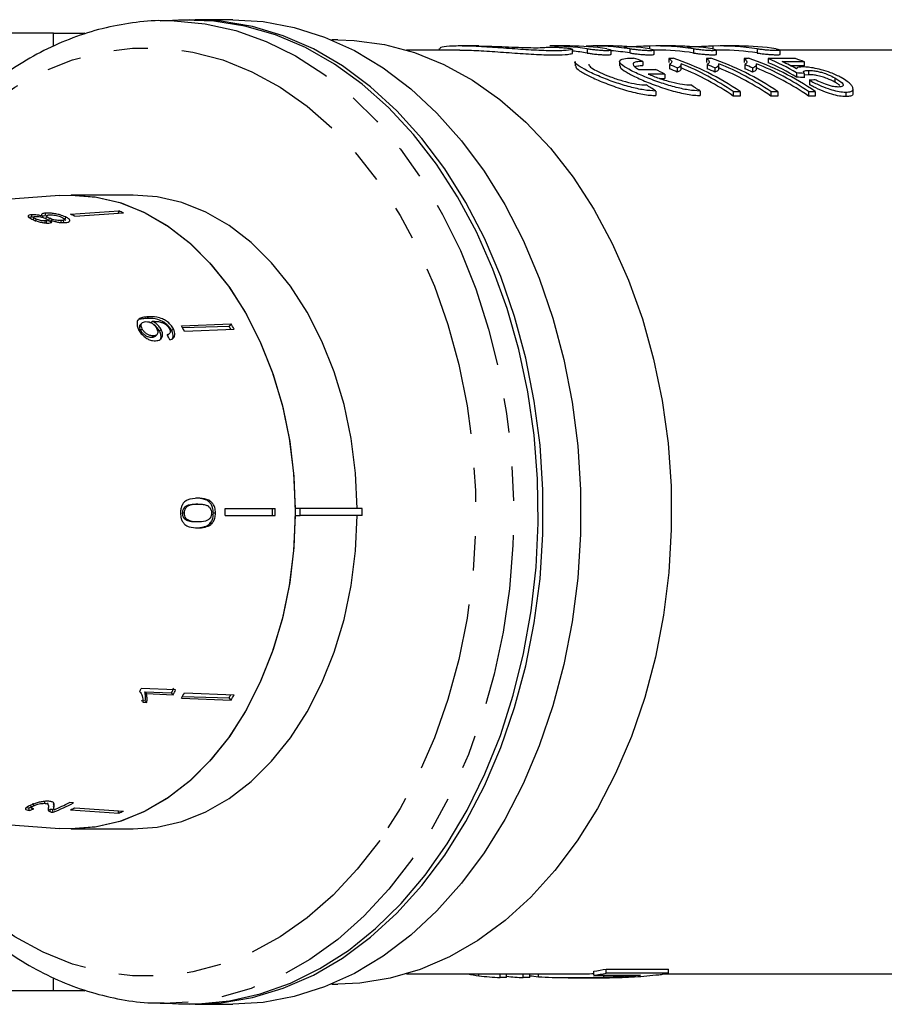
# Model space of a CAD drawing. Extents: x 4 to 405, y 56 to 289.
# Drawn here: x 70 to 102, y 56 to 93 of the extents above; entities that cross this region are included whole.
import ezdxf

# ---------------------------------------------------------------- set-up
doc = ezdxf.new("R2010")
doc.units = 0
doc.linetypes.add('PHANTOM', pattern=[12.7, 6.35, -1.27, 1.27, -1.27, 1.27, -1.27])
doc.layers.get('0').update_dxf_attribs({"linetype": 'CONTINUOUS'})

msp = doc.modelspace()

# ---------------------------------------------------------------- linework, layer by layer
at = {"color": 7, "linetype": 'CONTINUOUS'}
for p, q in [((76.427, 92.752), (75.528, 92.73)), ((75.528, 92.73), (75.802, 92.732)), ((78.225, 92.768), (76.826, 92.768)), ((71.573, 92.268), (63.477, 92.268)), ((71.573, 91.815), (71.573, 92.268)), ((82.115, 92.018), (81.887, 92.018)), ((86.644, 91.643), (84.662, 91.643)), ((85.875, 91.699), (85.875, 91.643)), ((87.343, 91.793), (86.643, 91.793)), ((90.715, 91.793), (89.976, 91.793)), ((90.82, 91.521), (90.82, 91.673)), ((92.319, 91.793), (91.567, 91.793)), ((92.249, 91.485), (92.249, 91.637)), ((93.924, 91.643), (93.839, 91.643)), ((93.843, 91.487), (93.843, 91.639)), ((94.631, 91.793), (93.924, 91.793)), ((96.291, 91.643), (96.156, 91.643)), ((96.16, 91.487), (96.16, 91.639)), ((96.998, 91.793), (96.291, 91.793)), ((104.565, 91.643), (98.514, 91.643)), ((98.519, 91.489), (98.519, 91.64)), ((94.553, 91.335), (94.389, 91.335)), ((94.389, 91.335), (94.389, 91.181)), ((95.949, 91.335), (95.785, 91.335)), ((95.785, 91.335), (95.785, 91.181)), ((97.345, 91.335), (97.181, 91.335)), ((97.181, 91.335), (97.181, 91.181)), ((99.09, 91.325), (98.075, 91.325)), ((98.075, 91.325), (98.075, 91.17)), ((90.913, 91.217), (90.913, 91.057)), ((92.563, 91.217), (92.563, 91.057)), ((93.268, 90.924), (93.892, 90.924)), ((93.426, 91.222), (93.426, 91.067)), ((94.41, 91.105), (94.41, 90.949)), ((94.702, 90.979), (94.702, 90.822)), ((94.848, 90.96), (94.848, 91.115)), ((95.806, 91.105), (95.806, 90.949)), ((96.098, 90.979), (96.098, 90.822)), ((96.244, 90.96), (96.244, 91.115)), ((97.202, 91.105), (97.202, 90.949)), ((97.494, 90.979), (97.494, 90.822)), ((97.64, 90.96), (97.64, 91.115)), ((98.596, 91.212), (99.407, 91.212)), ((99.407, 91.056), (98.915, 91.056)), ((99.407, 91.212), (99.407, 91.056)), ((99.565, 90.887), (99.565, 90.729)), ((94.243, 90.752), (93.619, 90.752)), ((94.038, 90.592), (94.243, 90.592)), ((94.243, 90.752), (94.243, 90.592)), ((99.122, 90.794), (99.122, 90.635)), ((99.407, 90.778), (99.407, 90.618)), ((99.565, 90.729), (99.422, 90.714)), ((99.598, 90.52), (99.598, 90.358)), ((100.544, 90.612), (100.544, 90.451)), ((101.22, 90.04), (101.22, 90.205)), ((93.9, 90.124), (93.9, 89.958)), ((95.55, 90.124), (95.55, 89.958)), ((96.774, 90.104), (96.774, 89.938)), ((96.774, 90.104), (97.027, 90.104)), ((97.027, 89.938), (96.774, 89.938)), ((97.027, 90.104), (97.027, 89.938)), ((98.17, 90.104), (98.424, 90.104)), ((98.17, 90.104), (98.17, 89.938)), ((98.424, 89.938), (98.17, 89.938)), ((98.424, 90.104), (98.424, 89.938)), ((99.566, 90.104), (99.82, 90.104)), ((99.566, 90.104), (99.566, 89.938)), ((99.82, 89.938), (99.566, 89.938)), ((99.82, 90.104), (99.82, 89.938)), ((100.957, 90.083), (100.957, 89.916)), ((71.794, 86.251), (64.669, 85.723)), ((74.528, 86.268), (72.23, 86.268)), ((70.739, 85.443), (70.67, 85.433)), ((70.761, 85.537), (70.739, 85.443)), ((70.835, 85.446), (70.814, 85.353)), ((71.173, 85.481), (71.164, 85.443)), ((71.249, 85.492), (71.173, 85.48)), ((71.273, 85.594), (71.249, 85.492)), ((71.309, 85.494), (71.286, 85.394)), ((71.405, 85.414), (71.383, 85.315)), ((72.016, 85.458), (71.991, 85.352)), ((72.198, 85.556), (73.995, 85.681)), ((72.366, 85.479), (74.163, 85.603)), ((73.995, 85.681), (73.974, 85.59)), ((70.914, 85.382), (70.893, 85.289)), ((71.258, 85.307), (71.237, 85.212)), ((71.318, 85.241), (71.341, 85.337)), ((71.383, 85.315), (71.355, 85.331)), ((71.476, 85.337), (71.453, 85.239)), ((71.855, 85.323), (71.832, 85.221)), ((71.946, 85.258), (71.97, 85.362)), ((72.034, 85.328), (71.991, 85.352)), ((74.857, 81.527), (74.8, 81.469)), ((75.238, 81.585), (75.179, 81.524)), ((76.319, 81.417), (78.162, 81.494)), ((76.353, 81.352), (78.082, 81.411)), ((78.162, 81.494), (78.082, 81.411)), ((74.861, 81.309), (74.805, 81.252)), ((75.281, 81.046), (75.223, 80.986)), ((75.341, 81.028), (75.4, 81.089)), ((75.569, 81.279), (75.508, 81.217)), ((75.809, 81.067), (75.797, 81.059)), ((75.809, 81.067), (75.872, 81.131)), ((76.017, 81.305), (75.953, 81.239)), ((76.423, 81.215), (78.266, 81.292)), ((76.428, 74.477), (76.359, 74.477)), ((76.927, 74.81), (76.853, 74.81)), ((77.578, 74.479), (77.499, 74.479)), ((77.933, 74.643), (79.794, 74.643)), ((80.715, 74.643), (80.538, 74.643)), ((80.715, 74.393), (80.715, 74.643)), ((83.013, 74.643), (80.715, 74.643)), ((83.013, 74.393), (83.013, 74.643)), ((76.514, 74.248), (76.444, 74.248)), ((76.925, 74.148), (76.852, 74.148)), ((77.933, 74.393), (79.794, 74.393)), ((80.538, 74.393), (80.715, 74.393)), ((83.013, 74.393), (80.715, 74.393)), ((77.449, 74.095), (77.371, 74.095)), ((76.1, 67.926), (74.823, 67.98)), ((74.789, 67.841), (74.766, 67.864)), ((74.958, 67.845), (75.945, 67.811)), ((75.014, 67.787), (74.958, 67.845)), ((75.014, 67.787), (76.009, 67.745)), ((76.009, 67.745), (75.945, 67.811)), ((76.319, 67.618), (78.162, 67.541)), ((76.353, 67.683), (78.082, 67.624)), ((76.423, 67.82), (78.266, 67.743)), ((78.162, 67.541), (78.082, 67.624)), ((74.825, 67.524), (74.975, 67.519)), ((74.882, 67.466), (75.033, 67.459)), ((75.033, 67.459), (74.975, 67.519)), ((70.679, 63.455), (70.657, 63.55)), ((70.722, 63.642), (70.744, 63.548)), ((70.844, 63.629), (70.823, 63.721)), ((71.257, 63.717), (71.235, 63.812)), ((71.383, 63.643), (71.36, 63.741)), ((71.555, 63.604), (71.578, 63.5)), ((71.593, 63.597), (71.57, 63.699)), ((72.318, 63.74), (72.159, 63.751)), ((72.366, 63.556), (74.163, 63.432)), ((65.278, 63.267), (71.794, 62.784)), ((71.463, 63.401), (71.439, 63.506)), ((71.558, 63.387), (71.533, 63.494)), ((72.198, 63.479), (73.995, 63.354)), ((73.995, 63.354), (73.974, 63.445)), ((72.23, 62.768), (74.528, 62.768)), ((84.662, 57.393), (90.652, 57.393)), ((87.347, 57.324), (87.347, 57.393)), ((88.135, 57.257), (88.135, 57.393)), ((88.374, 57.257), (88.374, 57.393)), ((88.989, 57.257), (88.989, 57.393)), ((89.233, 57.257), (89.233, 57.393)), ((89.549, 57.279), (89.549, 57.393)), ((91.61, 57.343), (91.61, 57.493)), ((91.61, 57.343), (93.339, 57.343)), ((91.98, 57.268), (91.98, 57.343)), ((92.063, 57.576), (94.375, 57.576)), ((92.063, 57.424), (92.063, 57.576)), ((94.375, 57.424), (92.063, 57.424)), ((94.205, 57.393), (104.565, 57.393)), ((94.375, 57.424), (94.375, 57.576)), ((71.573, 56.768), (71.573, 57.214)), ((81.887, 57.018), (82.115, 57.018)), ((88.374, 57.257), (88.135, 57.257)), ((89.233, 57.257), (88.989, 57.257)), ((90.651, 57.243), (91.259, 57.243)), ((71.573, 56.768), (63.477, 56.768)), ((75.528, 56.305), (76.427, 56.283)), ((75.674, 56.303), (75.528, 56.305)), ((76.826, 56.268), (78.225, 56.268))]:
    msp.add_line(p, q, dxfattribs=at)
at = {"color": 8, "linetype": 'PHANTOM'}
for p, q in [((90.806, 91.663), (90.806, 91.512)), ((91.326, 91.789), (91.326, 91.771)), ((91.359, 91.682), (91.359, 91.531)), ((92.938, 91.684), (92.938, 91.533)), ((93.674, 91.789), (93.674, 91.687)), ((95.308, 91.682), (95.308, 91.531)), ((96.016, 91.788), (96.016, 91.682)), ((97.667, 91.683), (97.667, 91.532)), ((75.087, 81.754), (75.028, 81.694))]:
    msp.add_line(p, q, dxfattribs=at)
at = {"color": 8, "linetype": 'PHANTOM', "flags": 128}
for points in [[(75.802, 92.732), (76.042, 92.728), (77.195, 92.618), (78.337, 92.362), (79.457, 91.963), (80.548, 91.423), (81.6, 90.747), (82.606, 89.94), (83.555, 89.01), (84.443, 87.962), (85.26, 86.806), (86.001, 85.552), (86.659, 84.208), (87.229, 82.787), (87.707, 81.299), (88.089, 79.756), (88.371, 78.171), (88.552, 76.557), (88.63, 74.926), (88.604, 73.292), (88.474, 71.668), (88.242, 70.067), (87.91, 68.502), (87.48, 66.985), (86.955, 65.528), (86.34, 64.144), (85.64, 62.844), (84.86, 61.638)], [(65.871, 85.812), (66.451, 86.69), (67.282, 87.762), (68.179, 88.72), (69.135, 89.557), (70.141, 90.266), (71.19, 90.84), (72.271, 91.275), (73.377, 91.567), (74.496, 91.714), (75.62, 91.714), (76.74, 91.567), (77.845, 91.275), (78.927, 90.84), (79.975, 90.266), (80.982, 89.557), (81.938, 88.72), (82.835, 87.762), (83.666, 86.69), (84.423, 85.515), (85.101, 84.246), (85.693, 82.894), (86.194, 81.471), (86.6, 79.988), (86.908, 78.459), (87.114, 76.896), (87.218, 75.313), (87.218, 73.722), (87.114, 72.139), (86.908, 70.576), (86.6, 69.047), (86.194, 67.564), (85.693, 66.141), (85.101, 64.789), (84.423, 63.52), (83.666, 62.345), (83.666, 62.345)], [(83.666, 62.345), (82.835, 61.273), (81.938, 60.315), (80.982, 59.478), (79.975, 58.769), (78.927, 58.195), (77.845, 57.76), (76.74, 57.468), (75.62, 57.321), (74.496, 57.321), (73.377, 57.468), (72.271, 57.76), (71.19, 58.195), (70.141, 58.769), (69.135, 59.478), (68.179, 60.315), (67.282, 61.273), (66.451, 62.345), (65.871, 63.223)], [(84.86, 61.638), (84.007, 60.535), (83.088, 59.545), (82.109, 58.675), (81.08, 57.933), (80.007, 57.325), (78.9, 56.855), (77.768, 56.527), (76.619, 56.344), (75.674, 56.303)]]:
    msp.add_lwpolyline(points, dxfattribs=at)
at = {"color": 7, "linetype": 'CONTINUOUS', "flags": 128}
for points in [[(76.202, 56.289), (76.614, 56.27), (77.784, 56.318), (78.946, 56.515), (80.09, 56.861), (81.207, 57.351), (82.289, 57.983), (83.325, 58.751), (84.308, 59.648), (85.23, 60.668), (86.082, 61.801), (86.859, 63.039), (87.552, 64.371), (88.158, 65.787), (88.671, 67.274), (89.086, 68.821), (89.4, 70.415), (89.612, 72.042), (89.717, 73.69), (89.717, 75.345), (89.612, 76.993), (89.4, 78.62), (89.086, 80.214), (88.671, 81.761), (88.158, 83.248), (87.552, 84.664), (86.859, 85.996), (86.082, 87.234), (85.23, 88.367), (84.308, 89.387), (83.325, 90.284), (82.289, 91.052), (81.207, 91.684), (80.09, 92.174), (78.946, 92.52), (77.784, 92.717), (76.614, 92.765), (76.202, 92.746)], [(85.771, 87.413), (84.917, 88.517), (83.996, 89.508), (83.016, 90.379), (81.985, 91.122), (80.911, 91.731), (79.803, 92.202), (78.67, 92.53), (77.52, 92.713), (76.427, 92.752)], [(78.225, 92.768), (79.343, 92.699), (80.494, 92.483), (81.626, 92.123), (82.73, 91.62), (83.798, 90.978), (84.821, 90.204), (85.791, 89.303), (86.699, 88.282), (87.539, 87.15), (88.304, 85.916), (88.987, 84.589), (89.583, 83.182), (90.087, 81.704), (90.496, 80.168), (90.805, 78.587), (91.013, 76.972), (91.117, 75.338), (91.117, 73.697), (91.013, 72.063), (90.805, 70.448), (90.496, 68.867), (90.087, 67.331), (89.583, 65.853), (88.987, 64.446), (88.304, 63.119), (87.539, 61.885), (86.699, 60.753), (85.791, 59.732), (84.821, 58.831), (83.798, 58.057), (82.73, 57.415), (81.626, 56.912), (80.494, 56.552), (79.343, 56.336), (78.225, 56.268)], [(82.115, 92.018), (82.714, 91.997), (83.844, 91.846), (84.959, 91.549), (86.05, 91.109), (87.108, 90.529), (88.124, 89.815), (89.09, 88.972), (89.997, 88.008), (90.838, 86.93), (91.605, 85.748), (92.292, 84.471), (92.894, 83.111), (93.406, 81.678), (93.822, 80.185), (94.14, 78.645), (94.357, 77.07), (94.47, 75.473), (94.48, 73.868), (94.386, 72.269), (94.189, 70.689), (93.89, 69.141), (93.493, 67.638), (92.999, 66.193), (92.414, 64.818), (91.743, 63.524), (90.99, 62.323), (90.163, 61.225), (89.268, 60.238), (88.313, 59.371), (87.306, 58.632), (86.255, 58.026), (85.17, 57.559), (84.058, 57.235), (82.931, 57.056), (82.115, 57.018)], [(76.427, 56.283), (76.942, 56.285), (78.096, 56.395), (79.239, 56.651), (80.361, 57.051), (81.453, 57.591), (82.507, 58.268), (83.513, 59.076), (84.464, 60.008), (85.353, 61.056), (86.171, 62.214), (86.912, 63.47), (87.571, 64.815), (88.142, 66.238), (88.621, 67.728), (89.003, 69.273), (89.286, 70.859), (89.467, 72.476), (89.545, 74.108), (89.519, 75.744), (89.389, 77.37), (89.157, 78.974), (88.824, 80.541), (88.393, 82.06), (87.868, 83.518), (87.252, 84.903), (86.551, 86.205), (85.771, 87.413)], [(71.794, 86.251), (72.23, 86.268), (73.16, 86.194), (74.079, 85.973), (74.974, 85.608), (75.835, 85.104), (76.65, 84.467), (77.41, 83.704), (78.105, 82.826), (78.726, 81.844), (79.265, 80.769), (79.716, 79.616), (80.072, 78.398), (80.33, 77.132), (80.486, 75.833), (80.538, 74.518), (80.486, 73.202), (80.33, 71.903), (80.072, 70.637), (79.716, 69.419), (79.265, 68.266), (78.726, 67.192), (78.105, 66.209), (77.41, 65.331), (76.65, 64.569), (75.835, 63.931), (74.974, 63.427), (74.079, 63.062), (73.16, 62.841), (72.23, 62.768), (71.794, 62.784)], [(71.794, 86.251), (72.186, 86.267), (73.113, 86.201), (74.029, 85.989), (74.923, 85.633), (75.783, 85.139), (76.599, 84.511), (77.361, 83.759), (78.058, 82.892), (78.682, 81.92), (79.226, 80.856), (79.682, 79.712), (80.046, 78.503), (80.311, 77.245), (80.476, 75.953), (80.538, 74.643)], [(82.836, 74.643), (82.774, 75.953), (82.609, 77.245), (82.344, 78.503), (81.98, 79.712), (81.524, 80.856), (80.98, 81.92), (80.356, 82.892), (79.659, 83.759), (78.897, 84.511), (78.082, 85.139), (77.221, 85.633), (76.327, 85.989), (75.411, 86.201), (74.528, 86.268)], [(80.538, 74.393), (80.476, 73.082), (80.311, 71.79), (80.046, 70.532), (79.682, 69.323), (79.226, 68.179), (78.682, 67.115), (78.058, 66.143), (77.361, 65.276), (76.599, 64.524), (75.783, 63.897), (74.923, 63.402), (74.029, 63.046), (73.113, 62.834), (72.186, 62.768), (71.794, 62.784)], [(74.528, 62.768), (75.411, 62.834), (76.327, 63.046), (77.221, 63.402), (78.082, 63.897), (78.897, 64.524), (79.659, 65.276), (80.356, 66.143), (80.98, 67.115), (81.524, 68.179), (81.98, 69.323), (82.344, 70.532), (82.609, 71.79), (82.774, 73.082), (82.836, 74.393)]]:
    msp.add_lwpolyline(points, dxfattribs=at)
at = {"color": 7, "linetype": 'CONTINUOUS'}
for centre, radius, start, end in [((90.144, 82.418), 9.397, 69.5538, 71.8193), ((91.324, 81.742), 10.122, 55.7049, 71.4007), ((92.72, 81.742), 10.122, 55.7049, 71.4007), ((94.116, 81.742), 10.122, 55.7048, 71.4007), ((96.089, 82.395), 9.42, 69.3735, 71.4222), ((89.641, 81.807), 10.06, 62.7746, 64.9986), ((90.7, 82.086), 9.753, 65.7711, 67.6422), ((90.69, 81.991), 9.7, 65.5652, 67.4492), ((90.974, 81.571), 10.317, 55.7943, 67.9605), ((90.964, 81.483), 10.258, 55.5048, 67.7693), ((92.096, 82.086), 9.753, 65.7711, 67.6422), ((92.087, 81.993), 9.698, 65.565, 67.4494), ((92.37, 81.571), 10.317, 55.7943, 67.9605), ((92.36, 81.483), 10.258, 55.5049, 67.7693), ((93.491, 82.084), 9.755, 65.7714, 67.6419), ((93.482, 81.991), 9.7, 65.5652, 67.4492), ((93.766, 81.571), 10.317, 55.7943, 67.9605), ((93.756, 81.483), 10.258, 55.5049, 67.7693), ((87.795, 81.03), 10.954, 56.1251, 58.3066), ((89.443, 81.027), 10.957, 56.1254, 58.3063), ((69.514, 79.494), 6.63, 64.5214, 66.1204), ((71.279, 79.55), 6.705, 64.5306, 66.1118), ((65.444, 75.702), 12.286, 26.6611, 27.7216), ((67.29, 75.74), 12.192, 27.0654, 27.7236), ((67.132, 75.7), 12.459, 26.6685, 27.7142), ((61.55, 74.518), 16.384, 359.5629, 0.4371), ((63.389, 74.518), 16.306, 359.5608, 0.4392), ((63.23, 74.518), 16.564, 359.5676, 0.4324), ((63.792, 73.405), 12.293, 333.2024, 333.8108), ((65.017, 73.411), 12.28, 332.8678, 333.813), ((64.94, 73.417), 12.437, 332.8683, 333.8015), ((65.444, 73.333), 12.286, 332.2784, 333.3389), ((67.292, 73.294), 12.189, 332.2764, 332.9347), ((67.132, 73.335), 12.459, 332.2858, 333.3315), ((69.157, 69.569), 6.632, 291.2258, 298.4755), ((68.971, 69.633), 6.691, 293.0652, 298.4585), ((69.514, 69.541), 6.63, 293.8796, 295.4786), ((71.279, 69.485), 6.705, 293.8882, 295.4694), ((88.546, 66.045), 8.803, 259.3718, 262.1681), ((90.272, 66.164), 8.774, 278.7719, 281.7806), ((90.273, 66.085), 8.844, 278.6957, 281.6795)]:
    msp.add_arc(centre, radius, start, end, dxfattribs=at)
for centre, major_axis, ratio, start_param, end_param in [((89.976, 74.518), (0, 17.275), 0.709575, 6.17018, 6.283185), ((90.715, 74.518), (0, 17.275), 0.709575, 6.170392, 6.283185), ((91.567, 74.518), (0, 17.275), 0.709575, 6.171169, 6.302875), ((91.567, 74.518), (0, 17.125), 0.709575, 6.170184, 6.227091), ((92.319, 74.518), (0, 17.275), 0.709575, 6.171385, 6.283185), ((93.924, 74.518), (0, 17.275), 0.709575, 6.170026, 6.303548), ((93.924, 74.518), (0, 17.125), 0.709575, 6.16903, 6.283185), ((94.631, 74.518), (0, 17.275), 0.709575, 6.170229, 6.283185), ((96.291, 74.518), (0, 17.275), 0.709575, 6.170707, 6.305595), ((96.291, 74.518), (0, 17.125), 0.709575, 6.169717, 6.283185), ((96.998, 74.518), (0, 17.275), 0.709575, 6.17091, 6.283185), ((89.976, 74.518), (0, 17.125), 0.709575, 6.169186, 6.213703), ((95.745, 74.518), (0, 17.275), 0.583363, 5.941488, 6.049888), ((95.745, 74.518), (0, 17.125), 0.583363, 5.938371, 6.047806), ((96.003, 74.518), (0, 17.275), 0.583513, 5.968372, 6.023102), ((62.283, 74.518), (109.937, 0), 0.157135, 1.226341, 1.229099), ((62.283, 74.518), (108.983, 0), 0.157135, 1.223197, 1.225982), ((131.803, 74.518), (85.507, 0), 0.202031, 1.954167, 1.95697), ((69.103, 74.469), (-1.479, 11.464), 0.743182, 5.209791, 5.22882), ((68.595, 74.533), (0.619, 11.368), 0.773441, 3.448113, 3.457394), ((68.604, 74.536), (0.625, 11.468), 0.773444, 3.447561, 3.46692), ((88.713, 74.518), (0, 17.275), 0.817248, 3.044659, 3.100634), ((89.562, 74.518), (0, 17.275), 0.809905, 3.056554, 3.100634)]:
    msp.add_ellipse(centre, major_axis=major_axis, ratio=ratio, start_param=start_param, end_param=end_param, dxfattribs=at)
for points, knots in [([(75.817, 92.723), (75.751, 92.726), (75.31, 92.749), (74.494, 92.663), (73.378, 92.458), (72.282, 92.111), (71.211, 91.641), (70.173, 91.045), (69.175, 90.33), (68.225, 89.498), (67.328, 88.558), (66.497, 87.51), (65.855, 86.581), (65.52, 85.973), (65.413, 85.778)], [0, 0, 0, 0, 0.016287, 0.109114, 0.201916, 0.294844, 0.388044, 0.481613, 0.575589, 0.669957, 0.764665, 0.859642, 0.954811, 1, 1, 1, 1]), ([(71.573, 92.268), (71.805, 92.268), (72.223, 92.268), (72.576, 92.268), (72.737, 92.268), (72.711, 92.268), (72.705, 92.268)], [0, 0, 0, 0, 0.347338, 0.627526, 0.907665, 1, 1, 1, 1]), ([(90.806, 91.663), (90.715, 91.647), (90.532, 91.615), (89.945, 91.61), (89.204, 91.644), (88.364, 91.705), (87.524, 91.765), (86.775, 91.798), (86.219, 91.789), (85.904, 91.747), (85.905, 91.713), (85.906, 91.699)], [0, 0, 0, 0, 0.115312, 0.230652, 0.345415, 0.460638, 0.576902, 0.693162, 0.808381, 0.923147, 1, 1, 1, 1]), ([(86.644, 91.638), (86.779, 91.638), (87.113, 91.638), (87.834, 91.593), (88.678, 91.53), (89.5, 91.475), (90.189, 91.455), (90.624, 91.474), (90.756, 91.502), (90.806, 91.512)], [0, 0, 0, 0, 0.106792, 0.26468, 0.423706, 0.583917, 0.743506, 0.901624, 1, 1, 1, 1]), ([(87.343, 91.791), (87.425, 91.791), (87.628, 91.791), (88.064, 91.775), (88.572, 91.752), (89.064, 91.733), (89.475, 91.727), (89.729, 91.734), (89.805, 91.743), (89.834, 91.747)], [0, 0, 0, 0, 0.10779, 0.267263, 0.427152, 0.587451, 0.747514, 0.907069, 1, 1, 1, 1]), ([(89.834, 91.747), (89.852, 91.749), (89.889, 91.752), (90.007, 91.752), (90.156, 91.749), (90.325, 91.742), (90.493, 91.73), (90.641, 91.716), (90.757, 91.699), (90.791, 91.687), (90.809, 91.682)], [0, 0, 0, 0, 0.124622, 0.249247, 0.373815, 0.498424, 0.623211, 0.748342, 0.873958, 1, 1, 1, 1]), ([(90.813, 91.673), (90.815, 91.671), (90.819, 91.667), (90.81, 91.665), (90.806, 91.663)], [0, 0, 0, 0, 0.546297, 1, 1, 1, 1]), ([(92.094, 91.683), (92.132, 91.676), (92.208, 91.662), (92.255, 91.642), (92.245, 91.625), (92.175, 91.616), (92.055, 91.614), (91.9, 91.622), (91.725, 91.636), (91.55, 91.655), (91.429, 91.671), (91.372, 91.68), (91.359, 91.682)], [0, 0, 0, 0, 0.108353, 0.21671, 0.324917, 0.432342, 0.538776, 0.644664, 0.750825, 0.857878, 0.965848, 1, 1, 1, 1]), ([(93.674, 91.789), (93.575, 91.786), (93.376, 91.779), (93.031, 91.761), (92.812, 91.751), (92.719, 91.747)], [0, 0, 0, 0, 0.36635, 0.732673, 1, 1, 1, 1]), ([(93.686, 91.685), (93.725, 91.678), (93.802, 91.664), (93.85, 91.643), (93.839, 91.627), (93.768, 91.617), (93.647, 91.615), (93.488, 91.623), (93.311, 91.637), (93.133, 91.657), (93.009, 91.673), (92.951, 91.682), (92.938, 91.684)], [0, 0, 0, 0, 0.108338, 0.216678, 0.324878, 0.432307, 0.538751, 0.644651, 0.750824, 0.857884, 0.96585, 1, 1, 1, 1]), ([(96.016, 91.788), (95.914, 91.784), (95.708, 91.777), (95.36, 91.758), (95.143, 91.748), (95.057, 91.744)], [0, 0, 0, 0, 0.376203, 0.752375, 1, 1, 1, 1]), ([(96.013, 91.682), (96.049, 91.676), (96.121, 91.663), (96.166, 91.643), (96.157, 91.628), (96.09, 91.618), (95.975, 91.617), (95.826, 91.624), (95.659, 91.638), (95.492, 91.656), (95.375, 91.672), (95.321, 91.68), (95.308, 91.682)], [0, 0, 0, 0, 0.108353, 0.216708, 0.324905, 0.432323, 0.538766, 0.644673, 0.750848, 0.857898, 0.965857, 1, 1, 1, 1]), ([(98.372, 91.684), (98.408, 91.677), (98.48, 91.664), (98.525, 91.645), (98.516, 91.629), (98.449, 91.62), (98.334, 91.619), (98.185, 91.626), (98.018, 91.639), (97.851, 91.657), (97.734, 91.673), (97.68, 91.681), (97.667, 91.683)], [0, 0, 0, 0, 0.108341, 0.216685, 0.324874, 0.432292, 0.538744, 0.644667, 0.750854, 0.857908, 0.965861, 1, 1, 1, 1]), ([(90.806, 91.512), (90.807, 91.513), (90.816, 91.515), (90.818, 91.518), (90.82, 91.521)], [0, 0, 0, 0, 0.116757, 1, 1, 1, 1]), ([(91.359, 91.531), (91.405, 91.524), (91.497, 91.511), (91.672, 91.49), (91.851, 91.474), (92.016, 91.464), (92.146, 91.463), (92.233, 91.47), (92.243, 91.48), (92.248, 91.485)], [0, 0, 0, 0, 0.144838, 0.289679, 0.434304, 0.577852, 0.720055, 0.861536, 1, 1, 1, 1]), ([(95.55, 90.124), (95.408, 90.132), (95.125, 90.148), (94.591, 90.27), (94.028, 90.443), (93.466, 90.657), (92.977, 90.88), (92.646, 91.076), (92.527, 91.222), (92.626, 91.31), (92.851, 91.342), (93.03, 91.344), (93.075, 91.345)], [0, 0, 0, 0, 0.097299, 0.194432, 0.296015, 0.406608, 0.523587, 0.640776, 0.753312, 0.86052, 0.964161, 1, 1, 1, 1]), ([(92.938, 91.533), (92.984, 91.526), (93.078, 91.512), (93.257, 91.491), (93.438, 91.475), (93.606, 91.465), (93.739, 91.464), (93.827, 91.471), (93.837, 91.482), (93.842, 91.487)], [0, 0, 0, 0, 0.144815, 0.289634, 0.434247, 0.577798, 0.720015, 0.86151, 1, 1, 1, 1]), ([(94.389, 91.335), (94.438, 91.292), (94.511, 91.228), (94.482, 91.153), (94.434, 91.121), (94.41, 91.105)], [0, 0, 0, 0, 0.496436, 0.745574, 1, 1, 1, 1]), ([(95.308, 91.531), (95.352, 91.524), (95.44, 91.511), (95.608, 91.491), (95.779, 91.476), (95.938, 91.467), (96.062, 91.466), (96.145, 91.473), (96.155, 91.482), (96.16, 91.487)], [0, 0, 0, 0, 0.144835, 0.289675, 0.434286, 0.577825, 0.720039, 0.861546, 1, 1, 1, 1]), ([(95.785, 91.335), (95.834, 91.292), (95.907, 91.228), (95.878, 91.153), (95.83, 91.121), (95.806, 91.105)], [0, 0, 0, 0, 0.496436, 0.745574, 1, 1, 1, 1]), ([(97.181, 91.335), (97.23, 91.292), (97.303, 91.228), (97.275, 91.153), (97.226, 91.121), (97.202, 91.105)], [0, 0, 0, 0, 0.496436, 0.745574, 1, 1, 1, 1]), ([(97.667, 91.532), (97.711, 91.526), (97.799, 91.513), (97.967, 91.493), (98.138, 91.478), (98.296, 91.468), (98.421, 91.467), (98.504, 91.474), (98.514, 91.484), (98.519, 91.489)], [0, 0, 0, 0, 0.144819, 0.289642, 0.434241, 0.577779, 0.720006, 0.861532, 1, 1, 1, 1]), ([(93.9, 90.124), (93.758, 90.132), (93.475, 90.148), (92.941, 90.27), (92.378, 90.443), (91.818, 90.657), (91.323, 90.882), (91.012, 91.073), (90.879, 91.185), (90.915, 91.216), (90.915, 91.217)], [0, 0, 0, 0, 0.128718, 0.257215, 0.3916, 0.537904, 0.692656, 0.847686, 0.996561, 1, 1, 1, 1]), ([(90.935, 91.057), (90.933, 91.036), (90.928, 90.978), (91.132, 90.833), (91.508, 90.634), (92.039, 90.406), (92.658, 90.186), (93.279, 90.02), (93.688, 89.961), (93.867, 89.958), (93.9, 89.958)], [0, 0, 0, 0, 0.082374, 0.221497, 0.36626, 0.517924, 0.674087, 0.826781, 0.967063, 1, 1, 1, 1]), ([(91.425, 91.117), (91.423, 91.101), (91.419, 91.057), (91.563, 90.95), (91.834, 90.806), (92.216, 90.648), (92.661, 90.499), (93.104, 90.391), (93.396, 90.352), (93.525, 90.35), (93.55, 90.35)], [0, 0, 0, 0, 0.0807806, 0.2209578, 0.3672337, 0.5197469, 0.6750871, 0.8259117, 0.9656488, 1, 1, 1, 1]), ([(92.585, 91.057), (92.583, 91.036), (92.578, 90.978), (92.782, 90.833), (93.158, 90.634), (93.688, 90.406), (94.308, 90.186), (94.929, 90.02), (95.338, 89.961), (95.516, 89.958), (95.55, 89.958)], [0, 0, 0, 0, 0.082374, 0.221497, 0.36626, 0.517924, 0.674086, 0.82678, 0.967063, 1, 1, 1, 1]), ([(93.426, 91.222), (93.338, 91.219), (93.163, 91.212), (93.048, 91.157), (93.061, 91.07), (93.167, 90.984), (93.254, 90.932), (93.268, 90.924)], [0, 0, 0, 0, 0.234793, 0.469493, 0.706926, 0.95188, 1, 1, 1, 1]), ([(93.133, 91.025), (93.161, 91.037), (93.22, 91.063), (93.355, 91.066), (93.426, 91.067)], [0, 0, 0, 0, 0.478461, 1, 1, 1, 1]), ([(94.702, 90.979), (94.744, 91.001), (94.808, 91.034), (94.847, 91.088), (94.846, 91.119), (94.845, 91.135)], [0, 0, 0, 0, 0.4907239, 0.7438391, 1, 1, 1, 1]), ([(94.841, 90.96), (94.839, 90.943), (94.837, 90.907), (94.785, 90.862), (94.73, 90.835), (94.702, 90.822)], [0, 0, 0, 0, 0.318308, 0.657234, 1, 1, 1, 1]), ([(96.098, 90.979), (96.14, 91.001), (96.204, 91.034), (96.243, 91.088), (96.242, 91.119), (96.241, 91.135)], [0, 0, 0, 0, 0.490723, 0.743839, 1, 1, 1, 1]), ([(96.237, 90.96), (96.236, 90.943), (96.233, 90.907), (96.181, 90.862), (96.126, 90.835), (96.098, 90.822)], [0, 0, 0, 0, 0.318309, 0.657236, 1, 1, 1, 1]), ([(97.494, 90.979), (97.536, 91.001), (97.6, 91.034), (97.64, 91.088), (97.638, 91.119), (97.637, 91.135)], [0, 0, 0, 0, 0.4907229, 0.7438386, 1, 1, 1, 1]), ([(97.633, 90.96), (97.632, 90.943), (97.629, 90.907), (97.577, 90.862), (97.522, 90.835), (97.494, 90.822)], [0, 0, 0, 0, 0.318309, 0.657236, 1, 1, 1, 1]), ([(99.345, 91.018), (99.293, 91.015), (99.191, 91.01), (99.137, 90.977), (99.128, 90.952), (99.125, 90.944)], [0, 0, 0, 0, 0.398683, 0.797415, 1, 1, 1, 1]), ([(100.779, 90.623), (100.656, 90.684), (100.443, 90.791), (100.065, 90.909), (99.757, 90.978), (99.512, 91.013), (99.397, 91.016), (99.345, 91.018)], [0, 0, 0, 0, 0.312047, 0.539066, 0.726727, 0.874395, 1, 1, 1, 1]), ([(99.407, 90.778), (99.393, 90.801), (99.37, 90.841), (99.417, 90.877), (99.496, 90.886), (99.55, 90.887), (99.565, 90.887)], [0, 0, 0, 0, 0.379233, 0.640965, 0.903232, 1, 1, 1, 1]), ([(99.565, 90.887), (99.629, 90.885), (99.735, 90.882), (99.924, 90.849), (100.112, 90.8), (100.334, 90.721), (100.468, 90.652), (100.544, 90.612)], [0, 0, 0, 0, 0.216646, 0.359874, 0.502746, 0.71434, 1, 1, 1, 1]), ([(93.619, 90.752), (93.75, 90.699), (94.013, 90.593), (94.467, 90.457), (94.887, 90.366), (95.101, 90.355), (95.2, 90.35)], [0, 0, 0, 0, 0.2647722, 0.5298743, 0.7844031, 1, 1, 1, 1]), ([(100.544, 90.451), (100.454, 90.498), (100.315, 90.569), (100.072, 90.653), (99.876, 90.701), (99.699, 90.725), (99.61, 90.728), (99.565, 90.729)], [0, 0, 0, 0, 0.332156, 0.510132, 0.689635, 0.842751, 1, 1, 1, 1]), ([(99.598, 90.52), (99.717, 90.459), (99.924, 90.354), (100.27, 90.218), (100.571, 90.127), (100.801, 90.087), (100.915, 90.084), (100.957, 90.083)], [0, 0, 0, 0, 0.302601, 0.52309, 0.706562, 0.891309, 1, 1, 1, 1]), ([(100.672, 90.271), (100.614, 90.274), (100.515, 90.279), (100.34, 90.321), (100.152, 90.385), (99.976, 90.461), (99.863, 90.517), (99.82, 90.539)], [0, 0, 0, 0, 0.226506, 0.384454, 0.542016, 0.827129, 1, 1, 1, 1]), ([(100.544, 90.612), (100.65, 90.548), (100.798, 90.457), (100.859, 90.352), (100.843, 90.3), (100.773, 90.274), (100.703, 90.272), (100.672, 90.271)], [0, 0, 0, 0, 0.422222, 0.595903, 0.741026, 0.886334, 1, 1, 1, 1]), ([(101.197, 90.28), (101.175, 90.313), (101.132, 90.378), (100.994, 90.496), (100.858, 90.576), (100.779, 90.623)], [0, 0, 0, 0, 0.2952472, 0.5907808, 1, 1, 1, 1]), ([(100.957, 89.916), (100.879, 89.92), (100.723, 89.927), (100.418, 90.003), (100.079, 90.124), (99.802, 90.251), (99.648, 90.332), (99.598, 90.358)], [0, 0, 0, 0, 0.192353, 0.386823, 0.595026, 0.868225, 1, 1, 1, 1]), ([(100.723, 90.329), (100.701, 90.349), (100.654, 90.39), (100.582, 90.43), (100.544, 90.451)], [0, 0, 0, 0, 0.480311, 1, 1, 1, 1]), ([(100.957, 90.083), (101.021, 90.086), (101.15, 90.094), (101.237, 90.167), (101.211, 90.241), (101.197, 90.28)], [0, 0, 0, 0, 0.31341, 0.629885, 1, 1, 1, 1]), ([(101.205, 90.04), (101.209, 90.024), (101.221, 89.978), (101.14, 89.927), (101.019, 89.92), (100.957, 89.916)], [0, 0, 0, 0, 0.204616, 0.590368, 1, 1, 1, 1]), ([(70.761, 85.537), (70.728, 85.534), (70.662, 85.526), (70.625, 85.498), (70.63, 85.461), (70.681, 85.418), (70.744, 85.386), (70.774, 85.371)], [0, 0, 0, 0, 0.2037, 0.409291, 0.596016, 0.800806, 1, 1, 1, 1]), ([(70.847, 85.44), (70.83, 85.442), (70.789, 85.445), (70.757, 85.444), (70.739, 85.443)], [0, 0, 0, 0, 0.429359, 1, 1, 1, 1]), ([(71.173, 85.481), (71.123, 85.495), (71.041, 85.517), (70.915, 85.535), (70.825, 85.541), (70.779, 85.538), (70.761, 85.537)], [0, 0, 0, 0, 0.357641, 0.59626, 0.835121, 1, 1, 1, 1]), ([(70.914, 85.382), (70.893, 85.393), (70.855, 85.412), (70.831, 85.438), (70.837, 85.457), (70.866, 85.47), (70.899, 85.473), (70.913, 85.475)], [0, 0, 0, 0, 0.253843, 0.446363, 0.639466, 0.837941, 1, 1, 1, 1]), ([(70.913, 85.475), (70.941, 85.475), (70.994, 85.476), (71.088, 85.463), (71.175, 85.441), (71.227, 85.421), (71.254, 85.408), (71.259, 85.406)], [0, 0, 0, 0, 0.2658049, 0.4981953, 0.6973593, 0.9492404, 1, 1, 1, 1]), ([(71.273, 85.594), (71.228, 85.589), (71.152, 85.58), (71.117, 85.547), (71.131, 85.514), (71.161, 85.491), (71.173, 85.481)], [0, 0, 0, 0, 0.353617, 0.592607, 0.831499, 1, 1, 1, 1]), ([(72.016, 85.458), (71.954, 85.484), (71.851, 85.527), (71.657, 85.57), (71.488, 85.593), (71.357, 85.599), (71.293, 85.595), (71.273, 85.594)], [0, 0, 0, 0, 0.294483, 0.494579, 0.694319, 0.901484, 1, 1, 1, 1]), ([(71.405, 85.414), (71.375, 85.43), (71.325, 85.456), (71.304, 85.488), (71.315, 85.511), (71.356, 85.526), (71.4, 85.53), (71.419, 85.532)], [0, 0, 0, 0, 0.274367, 0.456826, 0.63873, 0.837914, 1, 1, 1, 1]), ([(71.855, 85.323), (71.815, 85.322), (71.749, 85.32), (71.632, 85.339), (71.535, 85.363), (71.459, 85.39), (71.421, 85.407), (71.405, 85.414)], [0, 0, 0, 0, 0.290241, 0.488635, 0.687329, 0.866256, 1, 1, 1, 1]), ([(71.419, 85.532), (71.457, 85.533), (71.521, 85.535), (71.636, 85.521), (71.736, 85.5), (71.815, 85.475), (71.855, 85.457), (71.873, 85.449)], [0, 0, 0, 0, 0.274718, 0.472518, 0.670806, 0.854153, 1, 1, 1, 1]), ([(71.873, 85.449), (71.903, 85.432), (71.952, 85.404), (71.975, 85.369), (71.962, 85.344), (71.918, 85.329), (71.873, 85.325), (71.855, 85.323)], [0, 0, 0, 0, 0.29188, 0.474346, 0.626231, 0.845847, 1, 1, 1, 1]), ([(72.003, 85.245), (72.045, 85.25), (72.131, 85.261), (72.18, 85.305), (72.169, 85.359), (72.107, 85.412), (72.043, 85.444), (72.016, 85.458)], [0, 0, 0, 0, 0.224457, 0.451227, 0.647684, 0.849658, 1, 1, 1, 1]), ([(70.774, 85.371), (70.825, 85.349), (70.911, 85.31), (71.073, 85.264), (71.218, 85.236), (71.331, 85.227), (71.385, 85.229), (71.403, 85.23)], [0, 0, 0, 0, 0.288035, 0.492983, 0.698, 0.898895, 1, 1, 1, 1]), ([(71.258, 85.307), (71.231, 85.306), (71.18, 85.306), (71.088, 85.322), (71.003, 85.344), (70.948, 85.366), (70.92, 85.379), (70.914, 85.382)], [0, 0, 0, 0, 0.2592037, 0.484153, 0.6867028, 0.9306623, 1, 1, 1, 1]), ([(71.259, 85.406), (71.282, 85.395), (71.32, 85.375), (71.345, 85.346), (71.338, 85.326), (71.308, 85.312), (71.275, 85.308), (71.258, 85.307)], [0, 0, 0, 0, 0.262257, 0.452135, 0.64301, 0.821215, 1, 1, 1, 1]), ([(71.463, 85.282), (71.453, 85.286), (71.422, 85.296), (71.398, 85.308), (71.383, 85.315)], [0, 0, 0, 0, 0.3472491, 1, 1, 1, 1]), ([(71.403, 85.23), (71.433, 85.234), (71.486, 85.24), (71.519, 85.267), (71.514, 85.3), (71.489, 85.324), (71.476, 85.337)], [0, 0, 0, 0, 0.292145, 0.521891, 0.751502, 1, 1, 1, 1]), ([(71.476, 85.337), (71.523, 85.321), (71.609, 85.29), (71.752, 85.258), (71.888, 85.241), (71.963, 85.244), (72.003, 85.245)], [0, 0, 0, 0, 0.274404, 0.50335, 0.732518, 1, 1, 1, 1]), ([(75.087, 81.754), (75.014, 81.749), (74.883, 81.741), (74.739, 81.681), (74.671, 81.58), (74.662, 81.455), (74.694, 81.348), (74.723, 81.288), (74.729, 81.276)], [0, 0, 0, 0, 0.265508, 0.480925, 0.641709, 0.80287, 0.960493, 1, 1, 1, 1]), ([(75.028, 81.694), (74.957, 81.688), (74.83, 81.678), (74.705, 81.643), (74.677, 81.598), (74.674, 81.593)], [0, 0, 0, 0, 0.526417, 0.953876, 1, 1, 1, 1]), ([(74.805, 81.252), (74.791, 81.283), (74.765, 81.341), (74.767, 81.413), (74.781, 81.454), (74.799, 81.466), (74.801, 81.468)], [0, 0, 0, 0, 0.3587504, 0.6596243, 0.960065, 1, 1, 1, 1]), ([(74.861, 81.309), (74.847, 81.34), (74.821, 81.397), (74.821, 81.471), (74.849, 81.526), (74.905, 81.566), (74.962, 81.571), (74.994, 81.575)], [0, 0, 0, 0, 0.210694, 0.387402, 0.563854, 0.757765, 1, 1, 1, 1]), ([(74.994, 81.575), (75.032, 81.574), (75.098, 81.572), (75.202, 81.53), (75.288, 81.47), (75.355, 81.398), (75.384, 81.348), (75.396, 81.327)], [0, 0, 0, 0, 0.277621, 0.4679974, 0.6585556, 0.852914, 1, 1, 1, 1]), ([(75.953, 81.239), (75.921, 81.293), (75.857, 81.4), (75.709, 81.529), (75.53, 81.628), (75.293, 81.695), (75.129, 81.694), (75.028, 81.694)], [0, 0, 0, 0, 0.160468, 0.322559, 0.462141, 0.670764, 1, 1, 1, 1]), ([(76.017, 81.305), (75.985, 81.358), (75.921, 81.465), (75.773, 81.595), (75.593, 81.693), (75.355, 81.757), (75.189, 81.755), (75.087, 81.754)], [0, 0, 0, 0, 0.160301, 0.32222, 0.46174, 0.670375, 1, 1, 1, 1]), ([(75.238, 81.585), (75.243, 81.585), (75.251, 81.586), (75.261, 81.587), (75.266, 81.587), (75.269, 81.587)], [0, 0, 0, 0, 0.500016, 0.750049, 1, 1, 1, 1]), ([(75.569, 81.279), (75.543, 81.322), (75.49, 81.408), (75.368, 81.516), (75.281, 81.562), (75.238, 81.585)], [0, 0, 0, 0, 0.3400987, 0.6814678, 1, 1, 1, 1]), ([(75.269, 81.587), (75.319, 81.586), (75.416, 81.585), (75.555, 81.554), (75.671, 81.514), (75.758, 81.451), (75.825, 81.382), (75.854, 81.332), (75.867, 81.308)], [0, 0, 0, 0, 0.251931, 0.488757, 0.636897, 0.763844, 0.890444, 1, 1, 1, 1]), ([(75.508, 81.217), (75.482, 81.259), (75.428, 81.344), (75.346, 81.425), (75.3, 81.452), (75.299, 81.453)], [0, 0, 0, 0, 0.490461, 0.982754, 1, 1, 1, 1]), ([(74.729, 81.276), (74.759, 81.225), (74.819, 81.123), (74.956, 80.997), (75.103, 80.908), (75.24, 80.865), (75.322, 80.864), (75.359, 80.864)], [0, 0, 0, 0, 0.216285, 0.434689, 0.624732, 0.828593, 1, 1, 1, 1]), ([(75.223, 80.986), (75.179, 80.989), (75.104, 80.993), (74.988, 81.05), (74.898, 81.12), (74.838, 81.193), (74.813, 81.237), (74.805, 81.252)], [0, 0, 0, 0, 0.302169, 0.507618, 0.713189, 0.90147, 1, 1, 1, 1]), ([(75.281, 81.046), (75.236, 81.048), (75.161, 81.051), (75.045, 81.107), (74.953, 81.177), (74.893, 81.25), (74.869, 81.294), (74.861, 81.309)], [0, 0, 0, 0, 0.302097, 0.507568, 0.713163, 0.901461, 1, 1, 1, 1]), ([(75.396, 81.327), (75.413, 81.287), (75.443, 81.22), (75.435, 81.137), (75.402, 81.082), (75.346, 81.052), (75.301, 81.047), (75.281, 81.046)], [0, 0, 0, 0, 0.272078, 0.457696, 0.642858, 0.84465, 1, 1, 1, 1]), ([(75.359, 80.864), (75.418, 80.872), (75.517, 80.886), (75.601, 80.979), (75.628, 81.091), (75.607, 81.199), (75.578, 81.261), (75.569, 81.279)], [0, 0, 0, 0, 0.300596, 0.509983, 0.719584, 0.917941, 1, 1, 1, 1]), ([(75.495, 80.881), (75.509, 80.894), (75.549, 80.931), (75.567, 81.03), (75.547, 81.136), (75.517, 81.199), (75.508, 81.217)], [0, 0, 0, 0, 0.186765, 0.534447, 0.863657, 1, 1, 1, 1]), ([(75.867, 81.308), (75.879, 81.28), (75.9, 81.232), (75.898, 81.17), (75.87, 81.122), (75.826, 81.097), (75.792, 81.088), (75.782, 81.085)], [0, 0, 0, 0, 0.249443, 0.430532, 0.611493, 0.891265, 1, 1, 1, 1]), ([(75.885, 80.904), (75.932, 80.918), (76.009, 80.941), (76.069, 81.03), (76.08, 81.131), (76.055, 81.227), (76.027, 81.285), (76.017, 81.305)], [0, 0, 0, 0, 0.29982, 0.500263, 0.701005, 0.893102, 1, 1, 1, 1]), ([(75.958, 80.909), (75.974, 80.927), (76.009, 80.969), (76.016, 81.066), (75.991, 81.161), (75.963, 81.219), (75.953, 81.239)], [0, 0, 0, 0, 0.248497, 0.550264, 0.839215, 1, 1, 1, 1]), ([(75.341, 81.029), (75.341, 81.028), (75.329, 81.008), (75.287, 80.993), (75.242, 80.988), (75.223, 80.986)], [0, 0, 0, 0, 0.015469, 0.571869, 1, 1, 1, 1]), ([(76.922, 75.031), (76.788, 75.022), (76.605, 75.01), (76.41, 74.884), (76.332, 74.766), (76.288, 74.631), (76.283, 74.532), (76.28, 74.479)], [0, 0, 0, 0, 0.460734, 0.626994, 0.745997, 0.864454, 1, 1, 1, 1]), ([(77.499, 74.479), (77.494, 74.55), (77.487, 74.67), (77.418, 74.813), (77.314, 74.923), (77.121, 75.019), (76.956, 75.026), (76.848, 75.031)], [0, 0, 0, 0, 0.180671, 0.303416, 0.425982, 0.626922, 1, 1, 1, 1]), ([(77.578, 74.479), (77.574, 74.55), (77.566, 74.67), (77.496, 74.813), (77.392, 74.923), (77.197, 75.019), (77.03, 75.026), (76.922, 75.031)], [0, 0, 0, 0, 0.18061, 0.303319, 0.42585, 0.626886, 1, 1, 1, 1]), ([(76.28, 74.479), (76.284, 74.408), (76.291, 74.287), (76.357, 74.143), (76.458, 74.033), (76.647, 73.939), (76.813, 73.932), (76.919, 73.927)], [0, 0, 0, 0, 0.1818794, 0.3052869, 0.4284467, 0.6335283, 1, 1, 1, 1]), ([(76.359, 74.477), (76.362, 74.51), (76.366, 74.577), (76.408, 74.668), (76.479, 74.746), (76.632, 74.805), (76.761, 74.808), (76.853, 74.81)], [0, 0, 0, 0, 0.1174513, 0.2359125, 0.3739525, 0.5543745, 1, 1, 1, 1]), ([(76.444, 74.248), (76.432, 74.262), (76.402, 74.296), (76.37, 74.369), (76.36, 74.436), (76.36, 74.471), (76.359, 74.477)], [0, 0, 0, 0, 0.246187, 0.600923, 0.936011, 1, 1, 1, 1]), ([(76.428, 74.477), (76.43, 74.51), (76.435, 74.576), (76.477, 74.668), (76.549, 74.746), (76.703, 74.805), (76.834, 74.808), (76.927, 74.81)], [0, 0, 0, 0, 0.117397, 0.235805, 0.373835, 0.554249, 1, 1, 1, 1]), ([(76.514, 74.248), (76.501, 74.262), (76.471, 74.296), (76.438, 74.369), (76.429, 74.436), (76.428, 74.471), (76.428, 74.477)], [0, 0, 0, 0, 0.246173, 0.600869, 0.935881, 1, 1, 1, 1]), ([(77.43, 74.479), (77.428, 74.447), (77.423, 74.381), (77.378, 74.292), (77.307, 74.212), (77.149, 74.154), (77.018, 74.15), (76.925, 74.148)], [0, 0, 0, 0, 0.115586, 0.232097, 0.371888, 0.551794, 1, 1, 1, 1]), ([(76.927, 74.81), (76.979, 74.809), (77.081, 74.807), (77.215, 74.784), (77.321, 74.735), (77.384, 74.659), (77.424, 74.573), (77.428, 74.51), (77.43, 74.479)], [0, 0, 0, 0, 0.251473, 0.491371, 0.646135, 0.778442, 0.889148, 1, 1, 1, 1]), ([(77.371, 74.095), (77.4, 74.134), (77.459, 74.213), (77.494, 74.355), (77.498, 74.444), (77.499, 74.479)], [0, 0, 0, 0, 0.377753, 0.757768, 1, 1, 1, 1]), ([(77.449, 74.095), (77.479, 74.134), (77.538, 74.213), (77.574, 74.355), (77.577, 74.444), (77.578, 74.479)], [0, 0, 0, 0, 0.377807, 0.757883, 1, 1, 1, 1]), ([(76.852, 74.148), (76.817, 74.149), (76.746, 74.15), (76.62, 74.166), (76.514, 74.191), (76.455, 74.239), (76.444, 74.248)], [0, 0, 0, 0, 0.251184, 0.502539, 0.911092, 1, 1, 1, 1]), ([(76.925, 74.148), (76.89, 74.149), (76.819, 74.15), (76.691, 74.166), (76.585, 74.191), (76.525, 74.239), (76.514, 74.248)], [0, 0, 0, 0, 0.251084, 0.502346, 0.911072, 1, 1, 1, 1]), ([(76.846, 73.927), (76.891, 73.928), (76.982, 73.931), (77.145, 73.96), (77.281, 74.013), (77.357, 74.082), (77.371, 74.095)], [0, 0, 0, 0, 0.251019, 0.502363, 0.907449, 1, 1, 1, 1]), ([(76.919, 73.927), (76.965, 73.928), (77.057, 73.931), (77.222, 73.96), (77.358, 74.013), (77.435, 74.082), (77.449, 74.095)], [0, 0, 0, 0, 0.2509, 0.502111, 0.907493, 1, 1, 1, 1]), ([(74.765, 67.863), (74.804, 67.811), (74.864, 67.732), (74.887, 67.588), (74.883, 67.507), (74.882, 67.466)], [0, 0, 0, 0, 0.478288, 0.736534, 1, 1, 1, 1]), ([(74.975, 67.519), (74.979, 67.548), (74.987, 67.607), (74.987, 67.719), (74.969, 67.794), (74.958, 67.845)], [0, 0, 0, 0, 0.2507732, 0.5014546, 1, 1, 1, 1]), ([(75.033, 67.459), (75.036, 67.489), (75.044, 67.547), (75.044, 67.66), (75.026, 67.736), (75.014, 67.787)], [0, 0, 0, 0, 0.2507586, 0.5014208, 1, 1, 1, 1]), ([(70.704, 63.64), (70.655, 63.616), (70.573, 63.575), (70.524, 63.524), (70.538, 63.486), (70.602, 63.465), (70.66, 63.458), (70.679, 63.455)], [0, 0, 0, 0, 0.28135, 0.473654, 0.666734, 0.886965, 1, 1, 1, 1]), ([(70.573, 63.567), (70.581, 63.564), (70.602, 63.556), (70.637, 63.552), (70.657, 63.55)], [0, 0, 0, 0, 0.421308, 1, 1, 1, 1]), ([(71.403, 63.794), (71.36, 63.795), (71.275, 63.798), (71.118, 63.774), (70.963, 63.738), (70.821, 63.692), (70.744, 63.657), (70.704, 63.64)], [0, 0, 0, 0, 0.2044109, 0.4107459, 0.5946664, 0.7921548, 1, 1, 1, 1]), ([(70.846, 63.515), (70.819, 63.518), (70.771, 63.524), (70.74, 63.543), (70.745, 63.567), (70.779, 63.596), (70.822, 63.617), (70.844, 63.629)], [0, 0, 0, 0, 0.242962, 0.424233, 0.60549, 0.790992, 1, 1, 1, 1]), ([(70.844, 63.629), (70.878, 63.643), (70.936, 63.668), (71.044, 63.697), (71.142, 63.715), (71.214, 63.719), (71.247, 63.718), (71.257, 63.717)], [0, 0, 0, 0, 0.2898181, 0.5010183, 0.711831, 0.9175642, 1, 1, 1, 1]), ([(71.257, 63.717), (71.284, 63.713), (71.349, 63.703), (71.385, 63.659), (71.389, 63.601), (71.382, 63.56), (71.379, 63.539)], [0, 0, 0, 0, 0.16682, 0.395046, 0.696191, 1, 1, 1, 1]), ([(71.379, 63.539), (71.375, 63.525), (71.368, 63.497), (71.369, 63.445), (71.425, 63.419), (71.463, 63.401)], [0, 0, 0, 0, 0.251397, 0.50299, 1, 1, 1, 1]), ([(71.593, 63.597), (71.596, 63.618), (71.602, 63.659), (71.593, 63.719), (71.544, 63.774), (71.449, 63.788), (71.403, 63.794)], [0, 0, 0, 0, 0.250889, 0.502181, 0.754969, 1, 1, 1, 1]), ([(71.592, 63.477), (71.586, 63.486), (71.574, 63.503), (71.582, 63.544), (71.589, 63.576), (71.593, 63.597)], [0, 0, 0, 0, 0.251181, 0.502311, 1, 1, 1, 1]), ([(65.402, 63.258), (65.619, 62.89), (66.073, 62.117), (66.856, 61.05), (67.723, 60.042), (68.653, 59.142), (69.636, 58.356), (70.665, 57.689), (71.732, 57.148), (72.827, 56.734), (73.943, 56.458), (74.898, 56.316), (75.478, 56.319), (75.681, 56.319)], [0, 0, 0, 0, 0.088234, 0.184844, 0.281385, 0.377791, 0.473978, 0.569857, 0.665348, 0.760397, 0.854996, 0.949203, 1, 1, 1, 1]), ([(71.439, 63.506), (71.445, 63.505), (71.457, 63.501), (71.488, 63.497), (71.515, 63.495), (71.533, 63.494)], [0, 0, 0, 0, 0.250497, 0.501308, 1, 1, 1, 1]), ([(71.463, 63.401), (71.469, 63.399), (71.482, 63.396), (71.512, 63.391), (71.539, 63.389), (71.558, 63.387)], [0, 0, 0, 0, 0.250408, 0.501132, 1, 1, 1, 1]), ([(89.549, 57.279), (89.437, 57.291), (89.288, 57.306), (89.244, 57.325), (89.233, 57.329)], [0, 0, 0, 0, 0.757148, 1, 1, 1, 1]), ([(90.652, 57.393), (90.86, 57.394), (91.18, 57.395), (91.499, 57.404), (91.61, 57.408)], [0, 0, 0, 0, 0.65285, 1, 1, 1, 1]), ([(93.339, 57.343), (93.226, 57.333), (92.999, 57.315), (92.545, 57.29), (92.206, 57.276), (91.98, 57.268)], [0, 0, 0, 0, 0.250898, 0.501749, 1, 1, 1, 1]), ([(92.19, 57.254), (92.344, 57.258), (92.653, 57.266), (93.277, 57.292), (93.719, 57.336), (94.013, 57.365)], [0, 0, 0, 0, 0.250953, 0.502099, 1, 1, 1, 1]), ([(94.013, 57.365), (94.078, 57.374), (94.176, 57.387), (94.294, 57.408), (94.348, 57.419), (94.375, 57.424)], [0, 0, 0, 0, 0.492653, 0.745373, 1, 1, 1, 1]), ([(91.98, 57.268), (91.767, 57.261), (91.339, 57.248), (90.697, 57.241), (90.052, 57.245), (89.714, 57.268), (89.549, 57.279)], [0, 0, 0, 0, 0.251213, 0.50284, 0.756002, 1, 1, 1, 1]), ([(91.259, 57.244), (91.34, 57.244), (91.651, 57.242), (91.961, 57.249), (92.19, 57.254)], [0, 0, 0, 0, 0.260972, 1, 1, 1, 1]), ([(72.708, 56.768), (72.714, 56.768), (72.741, 56.768), (72.582, 56.768), (72.228, 56.768), (71.805, 56.768), (71.573, 56.768)], [0, 0, 0, 0, 0.0785924, 0.3655987, 0.6526573, 1, 1, 1, 1])]:
    msp.add_open_spline(points, degree=3, knots=knots, dxfattribs=at)

doc.saveas('drawing.dxf')
